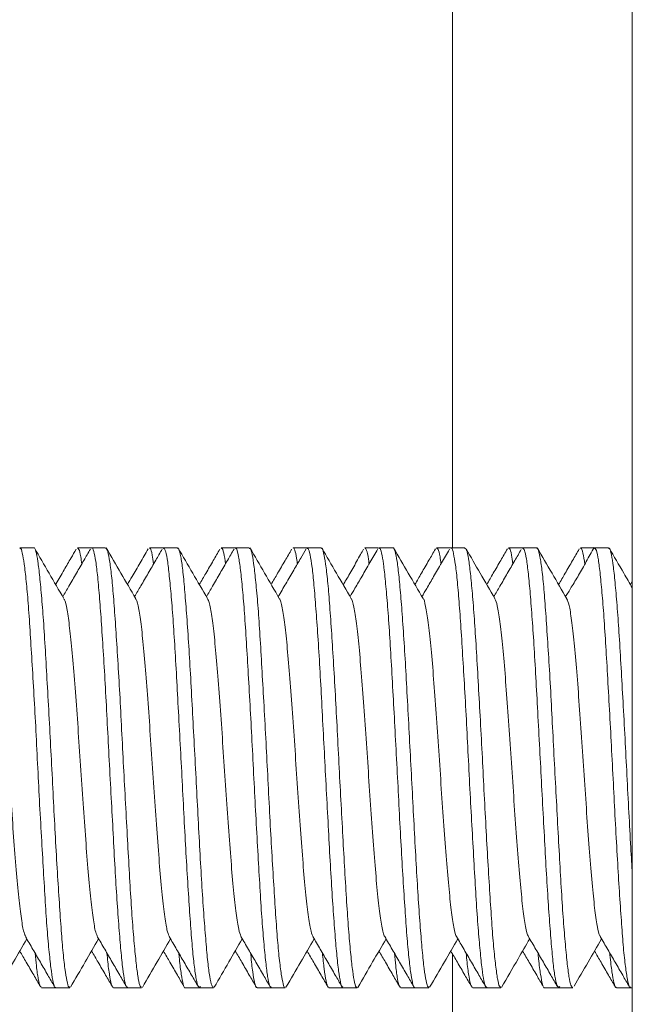
# Model space of a CAD drawing. Units: millimetres. Extents: x -479 to 906, y -431 to 639.
# Drawn here: x 44 to 51, y 463 to 474 of the extents above; entities that cross this region are included whole.
import ezdxf

# ---------------------------------------------------------------- set-up
doc = ezdxf.new("R2010")
doc.units = ezdxf.units.MM

msp = doc.modelspace()

# ---------------------------------------------------------------- linework, layer by layer
at = {"color": 7, "linetype": 'Continuous', "lineweight": 18}
for p, q in [((51.285, 636.998), (51.285, 441.06)), ((49.285, 609.952), (49.285, 468.479)), ((44.621, 468.479), (44.466, 468.479)), ((45.263, 468.479), (45.107, 468.479)), ((45.421, 468.479), (45.265, 468.479)), ((46.064, 468.479), (45.908, 468.479)), ((46.221, 468.479), (46.065, 468.479)), ((46.863, 468.479), (46.707, 468.479)), ((47.021, 468.479), (46.866, 468.479)), ((47.663, 468.479), (47.508, 468.479)), ((47.821, 468.479), (47.665, 468.479)), ((48.458, 468.479), (48.308, 468.479)), ((48.621, 468.479), (48.465, 468.479)), ((49.263, 468.479), (49.107, 468.479)), ((49.421, 468.479), (49.266, 468.479)), ((50.063, 468.479), (49.908, 468.479)), ((50.221, 468.479), (50.065, 468.479)), ((50.859, 468.479), (50.708, 468.479)), ((51.021, 468.479), (50.865, 468.479)), ((51.285, 468.107), (51.264, 468.07)), ((49.285, 463.952), (49.285, 459.029)), ((44.708, 463.579), (44.864, 463.579)), ((44.865, 463.579), (45.021, 463.579)), ((45.507, 463.579), (45.663, 463.579)), ((45.666, 463.579), (45.821, 463.579)), ((46.308, 463.579), (46.463, 463.579)), ((46.465, 463.579), (46.621, 463.579)), ((46.471, 463.583), (46.477, 463.593)), ((47.108, 463.579), (47.264, 463.579)), ((47.264, 463.588), (47.253, 463.588)), ((47.265, 463.579), (47.421, 463.579)), ((47.907, 463.579), (48.063, 463.579)), ((48.063, 463.586), (48.049, 463.595)), ((48.066, 463.579), (48.221, 463.579)), ((48.708, 463.579), (48.863, 463.579)), ((48.865, 463.579), (49.021, 463.579)), ((49.508, 463.579), (49.664, 463.579)), ((49.665, 463.579), (49.821, 463.579)), ((50.307, 463.579), (50.463, 463.579)), ((50.466, 463.579), (50.622, 463.579)), ((50.471, 463.583), (50.477, 463.593)), ((51.108, 463.579), (51.264, 463.579)), ((51.265, 463.579), (51.285, 463.579))]:
    msp.add_line(p, q, dxfattribs=at)
for points, knots in [([(45.021, 463.588), (45.017, 463.586), (45.007, 463.581), (44.99, 463.648), (44.967, 463.784), (44.945, 463.986), (44.924, 464.247), (44.903, 464.556), (44.881, 464.911), (44.859, 465.293), (44.838, 465.701), (44.817, 466.113), (44.795, 466.528), (44.773, 466.924), (44.752, 467.298), (44.732, 467.634), (44.709, 467.926), (44.687, 468.161), (44.666, 468.34), (44.645, 468.444), (44.63, 468.488), (44.622, 468.477), (44.621, 468.476)], [0, 0, 0, 0, 0.026765, 0.081303, 0.1342971, 0.1888277, 0.2418284, 0.2963668, 0.3493611, 0.4038926, 0.4568929, 0.5114321, 0.5644257, 0.6189562, 0.6719566, 0.7264952, 0.779489, 0.8340194, 0.8870201, 0.9415588, 0.9945533, 1, 1, 1, 1]), ([(45.265, 468.475), (45.266, 468.477), (45.274, 468.488), (45.289, 468.443), (45.311, 468.338), (45.333, 468.159), (45.353, 467.923), (45.375, 467.63), (45.397, 467.295), (45.419, 466.92), (45.439, 466.523), (45.461, 466.109), (45.483, 465.696), (45.505, 465.289), (45.525, 464.906), (45.547, 464.553), (45.569, 464.244), (45.591, 463.983), (45.611, 463.782), (45.633, 463.647), (45.651, 463.581), (45.662, 463.586), (45.666, 463.588)], [0, 0, 0, 0, 0.006047, 0.059042, 0.113574, 0.166572, 0.221107, 0.274102, 0.328633, 0.381632, 0.436166, 0.489162, 0.543694, 0.596691, 0.651227, 0.704222, 0.758754, 0.811752, 0.866288, 0.919283, 0.973814, 1, 1, 1, 1]), ([(47.508, 468.476), (47.508, 468.477), (47.517, 468.488), (47.532, 468.438), (47.547, 468.376), (47.555, 468.309), (47.556, 468.3)], [0, 0, 0, 0, 0.0495968, 0.5001066, 0.9379949, 1, 1, 1, 1]), ([(49.021, 463.588), (49.018, 463.586), (49.007, 463.581), (48.989, 463.648), (48.967, 463.783), (48.946, 463.985), (48.925, 464.246), (48.903, 464.555), (48.881, 464.909), (48.86, 465.291), (48.839, 465.699), (48.817, 466.111), (48.795, 466.526), (48.774, 466.922), (48.753, 467.297), (48.731, 467.632), (48.709, 467.925), (48.688, 468.16), (48.667, 468.339), (48.645, 468.444), (48.629, 468.488), (48.622, 468.477), (48.621, 468.476)], [0, 0, 0, 0, 0.026511, 0.081048, 0.134043, 0.188575, 0.241574, 0.296109, 0.349104, 0.403636, 0.456634, 0.511169, 0.564165, 0.618696, 0.671695, 0.726231, 0.779226, 0.833759, 0.886757, 0.941292, 0.994288, 1, 1, 1, 1]), ([(49.266, 468.475), (49.267, 468.477), (49.275, 468.488), (49.289, 468.443), (49.31, 468.337), (49.333, 468.158), (49.354, 467.921), (49.375, 467.628), (49.396, 467.292), (49.419, 466.917), (49.44, 466.52), (49.461, 466.106), (49.482, 465.693), (49.505, 465.286), (49.526, 464.904), (49.547, 464.55), (49.568, 464.242), (49.591, 463.982), (49.612, 463.781), (49.633, 463.647), (49.651, 463.581), (49.662, 463.586), (49.665, 463.588)], [0, 0, 0, 0, 0.006392, 0.059394, 0.113934, 0.166928, 0.221459, 0.274461, 0.329, 0.381995, 0.436526, 0.489527, 0.544066, 0.59706, 0.651591, 0.704592, 0.75913, 0.812125, 0.866656, 0.919657, 0.974196, 1, 1, 1, 1]), ([(50.861, 468.482), (50.847, 468.457), (50.821, 468.411), (50.776, 468.33), (50.732, 468.252), (50.688, 468.175), (50.646, 468.103), (50.593, 468.018), (50.563, 467.967), (50.543, 467.934)], [0, 0, 0, 0, 0.1716572, 0.3156538, 0.4393688, 0.5517429, 0.662319, 0.7793509, 1, 1, 1, 1]), ([(44.466, 468.472), (44.468, 468.474), (44.477, 468.483), (44.493, 468.428), (44.514, 468.307), (44.537, 468.117), (44.559, 467.868), (44.579, 467.568), (44.6, 467.221), (44.623, 466.844), (44.645, 466.44), (44.665, 466.028), (44.686, 465.612), (44.709, 465.212), (44.731, 464.832), (44.751, 464.489), (44.772, 464.186), (44.795, 463.94), (44.817, 463.749), (44.837, 463.63), (44.853, 463.575), (44.863, 463.584), (44.865, 463.587)], [0, 0, 0, 0, 0.015983, 0.070518, 0.123514, 0.178049, 0.231046, 0.285581, 0.338578, 0.393113, 0.446111, 0.500646, 0.553643, 0.608177, 0.661176, 0.71571, 0.768707, 0.82324, 0.876238, 0.930773, 0.98377, 1, 1, 1, 1]), ([(44.956, 467.913), (44.901, 468.007), (44.791, 468.196), (44.682, 468.384), (44.627, 468.478)], [0, 0, 0, 0, 0.499675, 1, 1, 1, 1]), ([(45.093, 468.464), (45.074, 468.431), (45.029, 468.354), (44.955, 468.226), (44.897, 468.128), (44.866, 468.074), (44.864, 468.071)], [0, 0, 0, 0, 0.249813, 0.589927, 0.975389, 1, 1, 1, 1]), ([(45.251, 468.464), (45.227, 468.422), (45.175, 468.333), (45.096, 468.196), (45.017, 468.061), (44.967, 467.974), (44.943, 467.934)], [0, 0, 0, 0, 0.235548, 0.505375, 0.775026, 1, 1, 1, 1]), ([(45.107, 468.472), (45.113, 468.471), (45.125, 468.468), (45.141, 468.407), (45.152, 468.327), (45.156, 468.299)], [0, 0, 0, 0, 0.324112, 0.766457, 1, 1, 1, 1]), ([(45.821, 463.587), (45.816, 463.587), (45.803, 463.588), (45.784, 463.67), (45.764, 463.819), (45.742, 464.034), (45.72, 464.304), (45.698, 464.625), (45.678, 464.983), (45.656, 465.374), (45.634, 465.781), (45.612, 466.198), (45.592, 466.606), (45.57, 467.002), (45.548, 467.367), (45.526, 467.697), (45.506, 467.976), (45.484, 468.203), (45.461, 468.364), (45.441, 468.463), (45.428, 468.471), (45.421, 468.476)], [0, 0, 0, 0, 0.038233, 0.0912311, 0.1457666, 0.1987592, 0.2532888, 0.3062871, 0.3608223, 0.4138155, 0.4683447, 0.521343, 0.5758776, 0.6288705, 0.6833995, 0.736398, 0.790934, 0.843927, 0.8984566, 0.9514551, 1, 1, 1, 1]), ([(45.756, 467.912), (45.701, 468.007), (45.592, 468.195), (45.482, 468.384), (45.427, 468.478)], [0, 0, 0, 0, 0.499634, 1, 1, 1, 1]), ([(45.895, 468.467), (45.865, 468.415), (45.805, 468.312), (45.728, 468.18), (45.682, 468.1), (45.664, 468.07)], [0, 0, 0, 0, 0.392961, 0.775057, 1, 1, 1, 1]), ([(46.051, 468.464), (46.027, 468.423), (45.975, 468.334), (45.896, 468.197), (45.817, 468.062), (45.766, 467.975), (45.743, 467.935)], [0, 0, 0, 0, 0.2339735, 0.5038933, 0.773665, 1, 1, 1, 1]), ([(45.908, 468.471), (45.912, 468.472), (45.922, 468.476), (45.938, 468.421), (45.95, 468.335), (45.955, 468.3)], [0, 0, 0, 0, 0.227645, 0.681455, 1, 1, 1, 1]), ([(46.065, 468.476), (46.072, 468.472), (46.086, 468.463), (46.107, 468.363), (46.127, 468.201), (46.149, 467.973), (46.171, 467.693), (46.193, 467.363), (46.213, 466.998), (46.235, 466.602), (46.257, 466.193), (46.279, 465.776), (46.299, 465.37), (46.321, 464.979), (46.343, 464.621), (46.365, 464.3), (46.385, 464.032), (46.407, 463.817), (46.429, 463.669), (46.449, 463.588), (46.46, 463.587), (46.465, 463.587)], [0, 0, 0, 0, 0.049119, 0.102117, 0.156652, 0.209644, 0.264174, 0.317173, 0.371707, 0.4247, 0.479229, 0.532227, 0.586762, 0.639754, 0.694283, 0.747281, 0.801817, 0.854809, 0.90934, 0.962337, 1, 1, 1, 1]), ([(46.621, 463.582), (46.615, 463.586), (46.602, 463.595), (46.58, 463.694), (46.558, 463.858), (46.538, 464.083), (46.516, 464.365), (46.494, 464.692), (46.472, 465.06), (46.452, 465.453), (46.43, 465.865), (46.408, 466.278), (46.386, 466.688), (46.366, 467.076), (46.344, 467.437), (46.322, 467.755), (46.3, 468.027), (46.28, 468.24), (46.258, 468.389), (46.238, 468.471), (46.226, 468.472), (46.221, 468.472)], [0, 0, 0, 0, 0.048169, 0.102699, 0.155696, 0.21023, 0.263222, 0.317752, 0.370748, 0.425282, 0.478276, 0.532805, 0.585803, 0.640337, 0.693331, 0.74786, 0.800857, 0.855392, 0.908385, 0.962914, 1, 1, 1, 1]), ([(46.556, 467.913), (46.501, 468.007), (46.391, 468.195), (46.282, 468.384), (46.227, 468.478)], [0, 0, 0, 0, 0.499641, 1, 1, 1, 1]), ([(46.694, 468.465), (46.669, 468.422), (46.617, 468.332), (46.54, 468.2), (46.488, 468.111), (46.464, 468.07)], [0, 0, 0, 0, 0.3241021, 0.6855751, 1, 1, 1, 1]), ([(46.852, 468.465), (46.827, 468.423), (46.775, 468.333), (46.695, 468.196), (46.617, 468.061), (46.566, 467.974), (46.543, 467.934)], [0, 0, 0, 0, 0.2377479, 0.5066663, 0.775425, 1, 1, 1, 1]), ([(46.707, 468.471), (46.71, 468.473), (46.719, 468.482), (46.736, 468.432), (46.75, 468.344), (46.757, 468.301)], [0, 0, 0, 0, 0.143685, 0.580239, 1, 1, 1, 1]), ([(46.866, 468.472), (46.871, 468.472), (46.883, 468.47), (46.901, 468.388), (46.923, 468.238), (46.946, 468.024), (46.967, 467.752), (46.988, 467.433), (47.01, 467.072), (47.032, 466.684), (47.053, 466.274), (47.074, 465.861), (47.096, 465.448), (47.118, 465.056), (47.139, 464.688), (47.159, 464.362), (47.182, 464.08), (47.204, 463.855), (47.225, 463.693), (47.245, 463.595), (47.259, 463.586), (47.265, 463.582)], [0, 0, 0, 0, 0.037655, 0.092191, 0.145184, 0.199713, 0.252712, 0.307249, 0.360242, 0.414771, 0.46777, 0.522307, 0.575299, 0.629828, 0.682827, 0.737362, 0.790355, 0.844884, 0.897883, 0.95242, 1, 1, 1, 1]), ([(47.421, 463.582), (47.42, 463.581), (47.412, 463.57), (47.398, 463.614), (47.377, 463.72), (47.354, 463.897), (47.332, 464.135), (47.312, 464.426), (47.291, 464.764), (47.268, 465.135), (47.246, 465.535), (47.226, 465.946), (47.204, 466.363), (47.182, 466.766), (47.16, 467.152), (47.14, 467.503), (47.119, 467.815), (47.096, 468.073), (47.074, 468.276), (47.054, 468.41), (47.036, 468.477), (47.025, 468.472), (47.021, 468.47)], [0, 0, 0, 0, 0.0050925, 0.059627, 0.112623, 0.1671556, 0.2201532, 0.2746874, 0.3276835, 0.3822161, 0.4352144, 0.4897492, 0.5427451, 0.5972784, 0.6502761, 0.7048112, 0.7578063, 0.8123386, 0.8653368, 0.9198711, 0.9728668, 1, 1, 1, 1]), ([(47.355, 467.914), (47.301, 468.008), (47.191, 468.197), (47.082, 468.385), (47.027, 468.479)], [0, 0, 0, 0, 0.499643, 1, 1, 1, 1]), ([(47.492, 468.462), (47.468, 468.42), (47.416, 468.331), (47.34, 468.201), (47.288, 468.112), (47.264, 468.071)], [0, 0, 0, 0, 0.318704, 0.683474, 1, 1, 1, 1]), ([(47.653, 468.468), (47.633, 468.433), (47.588, 468.354), (47.512, 468.225), (47.429, 468.081), (47.371, 467.983), (47.343, 467.935)], [0, 0, 0, 0, 0.193094, 0.444106, 0.728572, 1, 1, 1, 1]), ([(47.665, 468.47), (47.669, 468.472), (47.679, 468.477), (47.698, 468.409), (47.72, 468.274), (47.741, 468.07), (47.762, 467.811), (47.784, 467.499), (47.806, 467.148), (47.827, 466.761), (47.848, 466.358), (47.87, 465.941), (47.892, 465.531), (47.913, 465.131), (47.934, 464.76), (47.956, 464.422), (47.978, 464.132), (47.999, 463.895), (48.02, 463.718), (48.042, 463.613), (48.057, 463.569), (48.065, 463.581), (48.066, 463.582)], [0, 0, 0, 0, 0.0277412, 0.080735, 0.1352649, 0.1882656, 0.2428037, 0.2957981, 0.3503276, 0.4033287, 0.4578679, 0.5108613, 0.5653927, 0.6183936, 0.6729323, 0.7259263, 0.7804564, 0.8334578, 0.8879962, 0.9409899, 0.9955202, 1, 1, 1, 1]), ([(48.221, 463.587), (48.219, 463.584), (48.21, 463.575), (48.193, 463.63), (48.172, 463.75), (48.151, 463.941), (48.129, 464.188), (48.107, 464.491), (48.086, 464.834), (48.065, 465.215), (48.043, 465.615), (48.021, 466.031), (48, 466.443), (47.979, 466.846), (47.957, 467.223), (47.935, 467.57), (47.914, 467.869), (47.893, 468.119), (47.871, 468.308), (47.848, 468.429), (47.832, 468.483), (47.823, 468.474), (47.821, 468.472)], [0, 0, 0, 0, 0.0165705, 0.0695676, 0.124101, 0.1770996, 0.2316347, 0.2846315, 0.3391657, 0.3921635, 0.4466985, 0.4996949, 0.554229, 0.6072261, 0.6617609, 0.7147577, 0.7692919, 0.8222893, 0.8768239, 0.9298212, 0.9843562, 1, 1, 1, 1]), ([(48.156, 467.912), (48.101, 468.007), (47.991, 468.195), (47.882, 468.384), (47.827, 468.478)], [0, 0, 0, 0, 0.499586, 1, 1, 1, 1]), ([(48.294, 468.464), (48.283, 468.444), (48.259, 468.404), (48.218, 468.33), (48.174, 468.251), (48.131, 468.175), (48.094, 468.113), (48.074, 468.08), (48.066, 468.067)], [0, 0, 0, 0, 0.193949, 0.401154, 0.579748, 0.742414, 0.902507, 1, 1, 1, 1]), ([(48.452, 468.466), (48.422, 468.415), (48.364, 468.314), (48.279, 468.168), (48.205, 468.042), (48.161, 467.966), (48.143, 467.935)], [0, 0, 0, 0, 0.285483, 0.569792, 0.823092, 1, 1, 1, 1]), ([(48.308, 468.477), (48.314, 468.471), (48.328, 468.46), (48.343, 468.392), (48.353, 468.317), (48.355, 468.3)], [0, 0, 0, 0, 0.4090691, 0.8632426, 1, 1, 1, 1]), ([(48.465, 468.472), (48.468, 468.474), (48.477, 468.483), (48.494, 468.428), (48.515, 468.306), (48.536, 468.116), (48.558, 467.866), (48.58, 467.566), (48.601, 467.219), (48.622, 466.842), (48.644, 466.438), (48.666, 466.026), (48.687, 465.61), (48.708, 465.21), (48.73, 464.83), (48.752, 464.487), (48.773, 464.185), (48.794, 463.938), (48.817, 463.748), (48.838, 463.629), (48.854, 463.575), (48.863, 463.584), (48.865, 463.586)], [0, 0, 0, 0, 0.016292, 0.070823, 0.123826, 0.178367, 0.231361, 0.285892, 0.338895, 0.393435, 0.446429, 0.50096, 0.553962, 0.608502, 0.661498, 0.716029, 0.769032, 0.823572, 0.876567, 0.931098, 0.9841, 1, 1, 1, 1]), ([(48.956, 467.913), (48.901, 468.007), (48.791, 468.196), (48.682, 468.384), (48.627, 468.478)], [0, 0, 0, 0, 0.499602, 1, 1, 1, 1]), ([(49.094, 468.466), (49.069, 468.423), (49.017, 468.334), (48.941, 468.202), (48.889, 468.112), (48.864, 468.07)], [0, 0, 0, 0, 0.3192368, 0.6811736, 1, 1, 1, 1]), ([(49.25, 468.462), (49.221, 468.411), (49.162, 468.31), (49.077, 468.165), (49.004, 468.039), (48.961, 467.964), (48.943, 467.934)], [0, 0, 0, 0, 0.287399, 0.574468, 0.827768, 1, 1, 1, 1]), ([(49.107, 468.472), (49.113, 468.471), (49.125, 468.468), (49.141, 468.407), (49.152, 468.327), (49.156, 468.299)], [0, 0, 0, 0, 0.327697, 0.770349, 1, 1, 1, 1]), ([(49.821, 463.587), (49.816, 463.587), (49.804, 463.588), (49.785, 463.67), (49.764, 463.818), (49.741, 464.033), (49.72, 464.302), (49.699, 464.623), (49.678, 464.981), (49.655, 465.372), (49.634, 465.779), (49.613, 466.196), (49.591, 466.605), (49.569, 467), (49.548, 467.365), (49.527, 467.695), (49.505, 467.975), (49.483, 468.202), (49.462, 468.364), (49.442, 468.463), (49.428, 468.471), (49.421, 468.476)], [0, 0, 0, 0, 0.037972, 0.090971, 0.145506, 0.1985, 0.253029, 0.306027, 0.360564, 0.413558, 0.468087, 0.521086, 0.575622, 0.628616, 0.683146, 0.736145, 0.79068, 0.843674, 0.898203, 0.951201, 1, 1, 1, 1]), ([(49.755, 467.914), (49.701, 468.008), (49.593, 468.192), (49.487, 468.377), (49.434, 468.466)], [0, 0, 0, 0, 0.511856, 1, 1, 1, 1]), ([(49.895, 468.468), (49.87, 468.425), (49.818, 468.334), (49.741, 468.202), (49.689, 468.112), (49.664, 468.07)], [0, 0, 0, 0, 0.32533, 0.685182, 1, 1, 1, 1]), ([(50.049, 468.461), (50.025, 468.419), (49.973, 468.33), (49.894, 468.194), (49.816, 468.06), (49.766, 467.973), (49.743, 467.935)], [0, 0, 0, 0, 0.2362584, 0.50765, 0.7788675, 1, 1, 1, 1]), ([(49.908, 468.471), (49.912, 468.472), (49.923, 468.476), (49.939, 468.42), (49.951, 468.335), (49.956, 468.299)], [0, 0, 0, 0, 0.230639, 0.683681, 1, 1, 1, 1]), ([(50.065, 468.476), (50.072, 468.472), (50.085, 468.462), (50.107, 468.362), (50.128, 468.199), (50.149, 467.971), (50.171, 467.691), (50.193, 467.361), (50.214, 466.995), (50.235, 466.599), (50.257, 466.19), (50.279, 465.773), (50.301, 465.367), (50.321, 464.976), (50.343, 464.619), (50.365, 464.298), (50.386, 464.03), (50.407, 463.815), (50.429, 463.668), (50.449, 463.587), (50.461, 463.587), (50.466, 463.587)], [0, 0, 0, 0, 0.049515, 0.102508, 0.157037, 0.210036, 0.264572, 0.317564, 0.372094, 0.425093, 0.479629, 0.532622, 0.587152, 0.640151, 0.694686, 0.747679, 0.802208, 0.855206, 0.909741, 0.962735, 1, 1, 1, 1]), ([(50.622, 463.582), (50.615, 463.586), (50.601, 463.595), (50.58, 463.693), (50.559, 463.856), (50.538, 464.081), (50.515, 464.363), (50.494, 464.69), (50.473, 465.058), (50.452, 465.451), (50.429, 465.863), (50.408, 466.276), (50.387, 466.686), (50.366, 467.074), (50.343, 467.435), (50.322, 467.754), (50.301, 468.025), (50.28, 468.239), (50.257, 468.388), (50.238, 468.47), (50.226, 468.472), (50.221, 468.472)], [0, 0, 0, 0, 0.04788, 0.102409, 0.155409, 0.209946, 0.262939, 0.317468, 0.370468, 0.425005, 0.477998, 0.532526, 0.585526, 0.640063, 0.693055, 0.747584, 0.800584, 0.85512, 0.908113, 0.962642, 1, 1, 1, 1]), ([(50.556, 467.912), (50.501, 468.006), (50.391, 468.195), (50.282, 468.384), (50.227, 468.478)], [0, 0, 0, 0, 0.499547, 1, 1, 1, 1]), ([(50.695, 468.466), (50.67, 468.423), (50.617, 468.333), (50.541, 468.201), (50.489, 468.111), (50.464, 468.07)], [0, 0, 0, 0, 0.3234439, 0.6846088, 1, 1, 1, 1]), ([(50.708, 468.471), (50.71, 468.473), (50.719, 468.482), (50.735, 468.43), (50.75, 468.341), (50.757, 468.296)], [0, 0, 0, 0, 0.144371, 0.573776, 1, 1, 1, 1]), ([(50.865, 468.472), (50.871, 468.472), (50.883, 468.47), (50.903, 468.387), (50.923, 468.236), (50.945, 468.022), (50.967, 467.75), (50.988, 467.431), (51.009, 467.069), (51.031, 466.681), (51.053, 466.271), (51.075, 465.858), (51.095, 465.445), (51.117, 465.053), (51.139, 464.686), (51.161, 464.359), (51.181, 464.078), (51.203, 463.854), (51.226, 463.692), (51.246, 463.595), (51.259, 463.586), (51.265, 463.582)], [0, 0, 0, 0, 0.0380597, 0.0925904, 0.1455872, 0.2001217, 0.2531157, 0.3076463, 0.3606429, 0.4151769, 0.468171, 0.5227016, 0.5756987, 0.6302326, 0.6832272, 0.7377582, 0.7907551, 0.845289, 0.8982834, 0.9528142, 1, 1, 1, 1]), ([(51.285, 464.844), (51.28, 464.941), (51.267, 465.159), (51.247, 465.534), (51.226, 465.943), (51.204, 466.36), (51.182, 466.764), (51.161, 467.15), (51.14, 467.501), (51.118, 467.813), (51.096, 468.071), (51.075, 468.275), (51.054, 468.409), (51.035, 468.477), (51.025, 468.472), (51.021, 468.47)], [0, 0, 0, 0, 0.065104, 0.145268, 0.227758, 0.307911, 0.390388, 0.470554, 0.553044, 0.633198, 0.715675, 0.79584, 0.878331, 0.958484, 1, 1, 1, 1]), ([(51.285, 468.033), (51.254, 468.087), (51.168, 468.236), (51.082, 468.384), (51.027, 468.478)], [0, 0, 0, 0, 0.36372, 1, 1, 1, 1]), ([(44.156, 467.902), (44.159, 467.9), (44.171, 467.894), (44.193, 467.788), (44.222, 467.585), (44.25, 467.3), (44.279, 466.953), (44.308, 466.558), (44.336, 466.138), (44.364, 465.712), (44.393, 465.302), (44.422, 464.928), (44.45, 464.607), (44.479, 464.364), (44.505, 464.205), (44.521, 464.172), (44.528, 464.158)], [0, 0, 0, 0, 0.023655, 0.100333, 0.177001, 0.253739, 0.330383, 0.407022, 0.483739, 0.560376, 0.637036, 0.713785, 0.790452, 0.867135, 0.943899, 1, 1, 1, 1]), ([(44.956, 467.904), (44.958, 467.903), (44.97, 467.899), (44.992, 467.795), (45.02, 467.599), (45.049, 467.318), (45.077, 466.972), (45.106, 466.58), (45.135, 466.16), (45.163, 465.734), (45.192, 465.323), (45.22, 464.946), (45.249, 464.624), (45.277, 464.375), (45.304, 464.208), (45.321, 464.173), (45.328, 464.158)], [0, 0, 0, 0, 0.020319, 0.096913, 0.173597, 0.250197, 0.326808, 0.403498, 0.480091, 0.55667, 0.633318, 0.709881, 0.786457, 0.863117, 0.939704, 1, 1, 1, 1]), ([(45.756, 467.905), (45.758, 467.904), (45.769, 467.901), (45.79, 467.803), (45.819, 467.613), (45.847, 467.333), (45.876, 466.992), (45.904, 466.602), (45.933, 466.183), (45.961, 465.756), (45.99, 465.343), (46.019, 464.965), (46.047, 464.64), (46.076, 464.384), (46.103, 464.213), (46.12, 464.173), (46.129, 464.155)], [0, 0, 0, 0, 0.015804, 0.092376, 0.168864, 0.245367, 0.321956, 0.39847, 0.47501, 0.551639, 0.628169, 0.704685, 0.781268, 0.857761, 0.934255, 1, 1, 1, 1]), ([(46.556, 467.906), (46.557, 467.906), (46.568, 467.905), (46.589, 467.812), (46.617, 467.624), (46.646, 467.349), (46.674, 467.012), (46.703, 466.623), (46.731, 466.206), (46.76, 465.779), (46.788, 465.365), (46.817, 464.984), (46.846, 464.654), (46.874, 464.397), (46.902, 464.218), (46.92, 464.174), (46.928, 464.153)], [0, 0, 0, 0, 0.012624, 0.08916, 0.165679, 0.242266, 0.318762, 0.395264, 0.471846, 0.548354, 0.624893, 0.701521, 0.778059, 0.854592, 0.931199, 1, 1, 1, 1]), ([(47.355, 467.909), (47.357, 467.909), (47.367, 467.909), (47.387, 467.818), (47.416, 467.637), (47.444, 467.367), (47.473, 467.03), (47.501, 466.644), (47.53, 466.228), (47.558, 465.801), (47.587, 465.386), (47.615, 465.003), (47.644, 464.671), (47.672, 464.409), (47.701, 464.221), (47.719, 464.174), (47.728, 464.152)], [0, 0, 0, 0, 0.00906, 0.085557, 0.162142, 0.238636, 0.315122, 0.391679, 0.468141, 0.544599, 0.621131, 0.697582, 0.774057, 0.850619, 0.9271, 1, 1, 1, 1]), ([(48.156, 467.91), (48.156, 467.91), (48.166, 467.911), (48.186, 467.825), (48.214, 467.65), (48.243, 467.382), (48.271, 467.05), (48.3, 466.666), (48.328, 466.25), (48.357, 465.824), (48.386, 465.407), (48.414, 465.022), (48.442, 464.688), (48.471, 464.416), (48.5, 464.239), (48.519, 464.151), (48.529, 464.15), (48.529, 464.15)], [0, 0, 0, 0, 0.004118, 0.080599, 0.157001, 0.233427, 0.309941, 0.386374, 0.462821, 0.539348, 0.615777, 0.692192, 0.768675, 0.845071, 0.92148, 0.997973, 1, 1, 1, 1]), ([(48.956, 467.912), (48.956, 467.912), (48.965, 467.914), (48.984, 467.833), (49.013, 467.661), (49.041, 467.398), (49.07, 467.07), (49.098, 466.687), (49.127, 466.273), (49.155, 465.846), (49.184, 465.429), (49.212, 465.042), (49.241, 464.703), (49.27, 464.43), (49.298, 464.246), (49.318, 464.153), (49.328, 464.151), (49.328, 464.151)], [0, 0, 0, 0, 0.000754, 0.077205, 0.153644, 0.230151, 0.306574, 0.383011, 0.459532, 0.53598, 0.612456, 0.68902, 0.765486, 0.841939, 0.918459, 0.994887, 1, 1, 1, 1]), ([(49.755, 467.912), (49.764, 467.891), (49.783, 467.848), (49.811, 467.67), (49.84, 467.415), (49.868, 467.087), (49.897, 466.708), (49.925, 466.296), (49.954, 465.869), (49.982, 465.451), (50.011, 465.06), (50.039, 464.721), (50.068, 464.443), (50.097, 464.252), (50.117, 464.158), (50.127, 464.154), (50.128, 464.154)], [0, 0, 0, 0, 0.07373, 0.15025, 0.226672, 0.30308, 0.379554, 0.455937, 0.532325, 0.608792, 0.685184, 0.761608, 0.83812, 0.914542, 0.990964, 1, 1, 1, 1]), ([(50.556, 467.908), (50.564, 467.89), (50.582, 467.852), (50.61, 467.682), (50.638, 467.43), (50.667, 467.106), (50.695, 466.73), (50.724, 466.318), (50.752, 465.891), (50.781, 465.472), (50.809, 465.081), (50.838, 464.737), (50.866, 464.454), (50.895, 464.261), (50.916, 464.161), (50.927, 464.156), (50.929, 464.155)], [0, 0, 0, 0, 0.068286, 0.144661, 0.221069, 0.297566, 0.373969, 0.45037, 0.526842, 0.603218, 0.67959, 0.756034, 0.832398, 0.908783, 0.985254, 1, 1, 1, 1]), ([(44.229, 463.583), (44.284, 463.678), (44.389, 463.858), (44.493, 464.038), (44.543, 464.123)], [0, 0, 0, 0, 0.524748, 1, 1, 1, 1]), ([(44.528, 464.149), (44.556, 464.102), (44.611, 464.006), (44.694, 463.863), (44.774, 463.726), (44.826, 463.636), (44.85, 463.595)], [0, 0, 0, 0, 0.257727, 0.515659, 0.773816, 1, 1, 1, 1]), ([(45.029, 463.584), (45.084, 463.678), (45.189, 463.858), (45.293, 464.038), (45.343, 464.124)], [0, 0, 0, 0, 0.524525, 1, 1, 1, 1]), ([(45.328, 464.15), (45.356, 464.102), (45.411, 464.007), (45.494, 463.864), (45.575, 463.725), (45.628, 463.634), (45.653, 463.591)], [0, 0, 0, 0, 0.255743, 0.511695, 0.767864, 1, 1, 1, 1]), ([(45.83, 463.583), (45.885, 463.678), (45.989, 463.858), (46.094, 464.038), (46.144, 464.123)], [0, 0, 0, 0, 0.524387, 1, 1, 1, 1]), ([(46.128, 464.149), (46.156, 464.102), (46.212, 464.006), (46.295, 463.863), (46.375, 463.725), (46.427, 463.635), (46.452, 463.592)], [0, 0, 0, 0, 0.256738, 0.513706, 0.770913, 1, 1, 1, 1]), ([(46.63, 463.584), (46.684, 463.678), (46.789, 463.858), (46.893, 464.038), (46.943, 464.123)], [0, 0, 0, 0, 0.524845, 1, 1, 1, 1]), ([(46.928, 464.149), (46.956, 464.101), (47.011, 464.006), (47.095, 463.863), (47.174, 463.726), (47.226, 463.636), (47.25, 463.595)], [0, 0, 0, 0, 0.258134, 0.516478, 0.775055, 1, 1, 1, 1]), ([(47.429, 463.584), (47.484, 463.678), (47.589, 463.858), (47.693, 464.038), (47.743, 464.124)], [0, 0, 0, 0, 0.524045, 1, 1, 1, 1]), ([(47.728, 464.15), (47.756, 464.102), (47.811, 464.007), (47.895, 463.864), (47.974, 463.727), (48.026, 463.637), (48.05, 463.596)], [0, 0, 0, 0, 0.2580267, 0.5162836, 0.7747644, 1, 1, 1, 1]), ([(48.23, 463.583), (48.284, 463.677), (48.389, 463.858), (48.494, 464.038), (48.543, 464.123)], [0, 0, 0, 0, 0.523843, 1, 1, 1, 1]), ([(48.529, 464.148), (48.557, 464.101), (48.612, 464.006), (48.695, 463.862), (48.775, 463.725), (48.827, 463.635), (48.852, 463.592)], [0, 0, 0, 0, 0.257089, 0.514401, 0.771948, 1, 1, 1, 1]), ([(49.029, 463.584), (49.084, 463.678), (49.189, 463.858), (49.293, 464.038), (49.343, 464.123)], [0, 0, 0, 0, 0.524425, 1, 1, 1, 1]), ([(49.328, 464.148), (49.356, 464.101), (49.412, 464.005), (49.495, 463.862), (49.575, 463.724), (49.628, 463.633), (49.653, 463.59)], [0, 0, 0, 0, 0.25593, 0.512064, 0.768417, 1, 1, 1, 1]), ([(49.829, 463.583), (49.891, 463.689), (49.995, 463.87), (50.1, 464.05), (50.143, 464.124)], [0, 0, 0, 0, 0.5882616, 1, 1, 1, 1]), ([(50.128, 464.149), (50.156, 464.102), (50.212, 464.006), (50.295, 463.863), (50.375, 463.725), (50.427, 463.635), (50.452, 463.592)], [0, 0, 0, 0, 0.25656, 0.513334, 0.770355, 1, 1, 1, 1]), ([(50.637, 463.596), (50.689, 463.685), (50.791, 463.861), (50.893, 464.037), (50.943, 464.123)], [0, 0, 0, 0, 0.511084, 1, 1, 1, 1]), ([(50.929, 464.148), (50.957, 464.1), (51.012, 464.005), (51.095, 463.862), (51.175, 463.725), (51.227, 463.635), (51.251, 463.594)], [0, 0, 0, 0, 0.258002, 0.516218, 0.774657, 1, 1, 1, 1]), ([(44.464, 463.988), (44.489, 463.947), (44.54, 463.858), (44.617, 463.726), (44.67, 463.635), (44.694, 463.592)], [0, 0, 0, 0, 0.313828, 0.675554, 1, 1, 1, 1]), ([(45.264, 463.988), (45.289, 463.946), (45.341, 463.857), (45.417, 463.726), (45.469, 463.636), (45.493, 463.595)], [0, 0, 0, 0, 0.318856, 0.68266, 1, 1, 1, 1]), ([(46.064, 463.987), (46.089, 463.946), (46.141, 463.856), (46.216, 463.726), (46.268, 463.636), (46.292, 463.595)], [0, 0, 0, 0, 0.318299, 0.683408, 1, 1, 1, 1]), ([(46.864, 463.988), (46.889, 463.947), (46.941, 463.857), (47.017, 463.726), (47.069, 463.636), (47.094, 463.594)], [0, 0, 0, 0, 0.316223, 0.679288, 1, 1, 1, 1]), ([(47.664, 463.988), (47.689, 463.946), (47.741, 463.856), (47.818, 463.723), (47.871, 463.632), (47.896, 463.588)], [0, 0, 0, 0, 0.315189, 0.673411, 1, 1, 1, 1]), ([(48.464, 463.987), (48.489, 463.946), (48.541, 463.856), (48.617, 463.724), (48.67, 463.634), (48.694, 463.592)], [0, 0, 0, 0, 0.316429, 0.678288, 1, 1, 1, 1]), ([(49.264, 463.988), (49.289, 463.947), (49.341, 463.857), (49.417, 463.726), (49.469, 463.637), (49.493, 463.595)], [0, 0, 0, 0, 0.317808, 0.681437, 1, 1, 1, 1]), ([(50.064, 463.988), (50.089, 463.946), (50.141, 463.856), (50.217, 463.725), (50.269, 463.635), (50.293, 463.594)], [0, 0, 0, 0, 0.3206052, 0.6841534, 1, 1, 1, 1]), ([(50.865, 463.987), (50.889, 463.946), (50.941, 463.856), (51.017, 463.725), (51.069, 463.635), (51.094, 463.593)], [0, 0, 0, 0, 0.317975, 0.680803, 1, 1, 1, 1]), ([(44.636, 463.963), (44.641, 463.915), (44.652, 463.793), (44.671, 463.669), (44.691, 463.587), (44.703, 463.586), (44.708, 463.586)], [0, 0, 0, 0, 0.195371, 0.491469, 0.796148, 1, 1, 1, 1]), ([(45.436, 463.965), (45.439, 463.931), (45.449, 463.818), (45.468, 463.695), (45.488, 463.594), (45.501, 463.586), (45.507, 463.583)], [0, 0, 0, 0, 0.133335, 0.437295, 0.732719, 1, 1, 1, 1]), ([(46.236, 463.965), (46.238, 463.943), (46.247, 463.843), (46.263, 463.72), (46.284, 463.613), (46.299, 463.57), (46.307, 463.581), (46.308, 463.582)], [0, 0, 0, 0, 0.079081, 0.374196, 0.677872, 0.972955, 1, 1, 1, 1]), ([(47.035, 463.964), (47.036, 463.959), (47.044, 463.869), (47.058, 463.751), (47.08, 463.627), (47.097, 463.575), (47.106, 463.584), (47.108, 463.586)], [0, 0, 0, 0, 0.020528, 0.322627, 0.616167, 0.918216, 1, 1, 1, 1]), ([(47.835, 463.966), (47.841, 463.904), (47.855, 463.771), (47.876, 463.647), (47.893, 463.58), (47.904, 463.586), (47.907, 463.588)], [0, 0, 0, 0, 0.259768, 0.561611, 0.85499, 1, 1, 1, 1]), ([(48.636, 463.964), (48.641, 463.915), (48.653, 463.793), (48.671, 463.669), (48.69, 463.587), (48.703, 463.586), (48.708, 463.586)], [0, 0, 0, 0, 0.198237, 0.494069, 0.798483, 1, 1, 1, 1]), ([(49.436, 463.964), (49.439, 463.929), (49.449, 463.817), (49.467, 463.694), (49.488, 463.594), (49.502, 463.587), (49.508, 463.583)], [0, 0, 0, 0, 0.134167, 0.438642, 0.734502, 1, 1, 1, 1]), ([(50.236, 463.965), (50.238, 463.943), (50.247, 463.842), (50.264, 463.718), (50.285, 463.612), (50.299, 463.569), (50.307, 463.581), (50.307, 463.582)], [0, 0, 0, 0, 0.0821625, 0.376983, 0.6803569, 0.9751882, 1, 1, 1, 1]), ([(51.036, 463.964), (51.036, 463.958), (51.044, 463.868), (51.059, 463.75), (51.08, 463.626), (51.097, 463.574), (51.106, 463.584), (51.108, 463.586)], [0, 0, 0, 0, 0.022234, 0.324412, 0.618069, 0.920241, 1, 1, 1, 1]), ([(45.663, 463.582), (45.663, 463.581), (45.661, 463.577), (45.659, 463.583), (45.657, 463.587)], [0, 0, 0, 0, 0.345003, 1, 1, 1, 1]), ([(49.664, 463.582), (49.663, 463.581), (49.661, 463.577), (49.659, 463.583), (49.658, 463.587)], [0, 0, 0, 0, 0.3345535, 1, 1, 1, 1]), ([(51.264, 463.588), (51.26, 463.583), (51.256, 463.577), (51.251, 463.592), (51.251, 463.594)], [0, 0, 0, 0, 0.829091, 1, 1, 1, 1])]:
    msp.add_open_spline(points, degree=3, knots=knots, dxfattribs=at)

doc.saveas('drawing.dxf')
